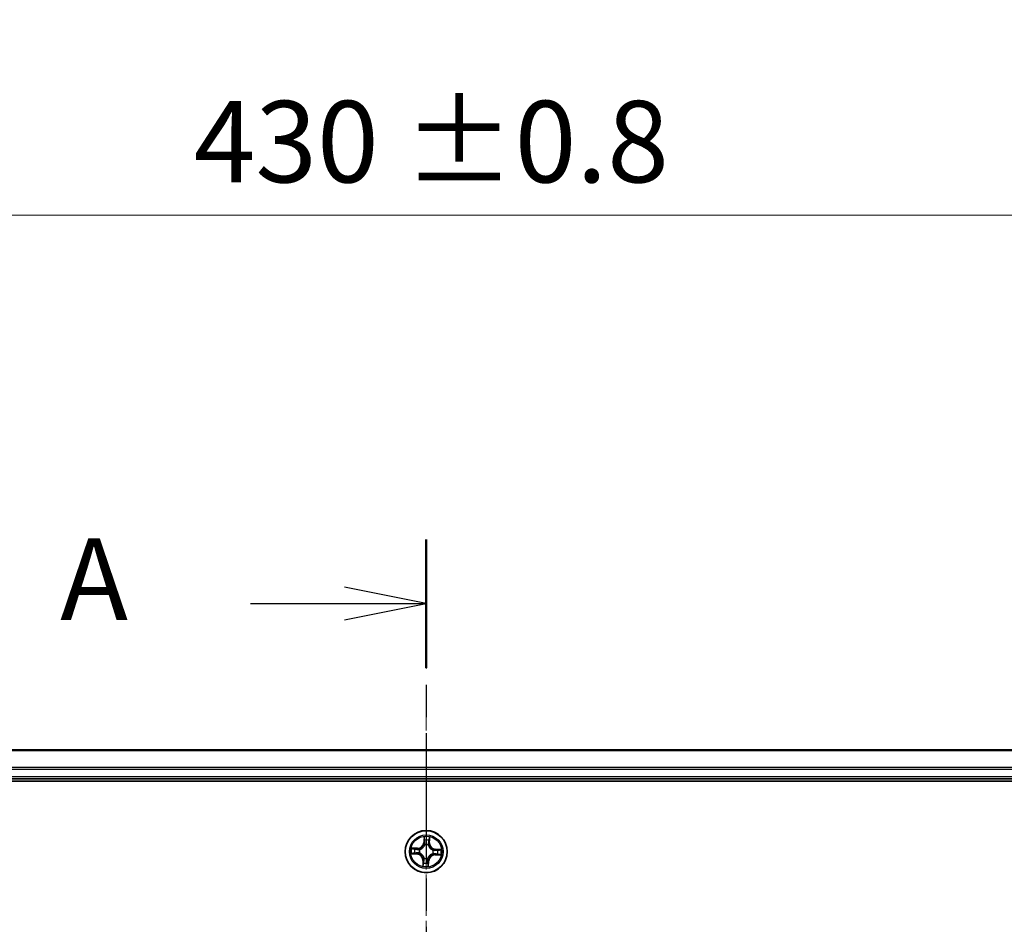
# Model space of a CAD drawing. Units: millimetres. Extents: x 0 to 7088, y 0 to 1264.
# Drawn here: x 844 to 979, y 845 to 969 of the extents above; entities that cross this region are included whole.
import ezdxf

# ---------------------------------------------------------------- set-up
doc = ezdxf.new("R2010")
doc.units = ezdxf.units.MM
doc.linetypes.add('CHAIN', pattern=[0.3543, 0.2362, -0.0295, 0.0591, -0.0295])
for name, color, linetype, lineweight in [('Centerline (ISO)', 131, 'Continuous', 18), ('Dimension (ISO)', 7, 'Continuous', 18), ('Dimension (ISO) @ 1', 7, 'Continuous', 18), ('Section Line (ISO)', 7, 'CHAIN', 25), ('Visible (ISO)', 7, 'Continuous', 35), ('Visible Narrow (ISO)', 7, 'Continuous', 25)]:
    doc.layers.add(name, color=color, linetype=linetype, lineweight=lineweight)
doc.styles.add('Note Text (TK)', font='MS PGothic.ttf')
doc.dimstyles.new('Default - Method 1b (TK)', dxfattribs={"dimscale": 0.5, "dimtxt": 2.5, "dimasz": 2.5, "dimexe": 1, "dimexo": 1.5, "dimgap": 1, "dimtad": 1, "dimrnd": 1e-08, "dimdsep": 46, "dimtxsty": 'Note Text (TK)', "dimblk": 'OPEN', "dimcen": 0.09, "dimdle": 5, "dimclrd": 100, "dimclre": 100, "dimclrt": 7, "dimadec": 1, "dimazin": 1, "dimtfac": 1, "dimtmove": 0, "dimatfit": 3, "dimldrblk": 'OPEN', "dimfxl": 1, "dimtolj": 1, "dimlwd": -1, "dimlwe": -1, "dimarcsym": 0})

# ---------------------------------------------------------------- blocks, each defined once
blk = doc.blocks.new('2dTransSection48')
at = {"layer": 'Section Line (ISO)', "linetype": 'CHAIN', "ltscale": 16.724516}
blk.add_line((168.722, 207.55), (168.722, 150.295), dxfattribs=at)
at = {"layer": 'Section Line (ISO)', "linetype": 'Continuous', "lineweight": 50}
blk.add_line((168.722, 207.55), (168.722, 203.624), dxfattribs=at)
at = {"layer": 'Section Line (ISO)', "linetype": 'Continuous'}
for p, q in [((168.722, 205.587), (166.222, 206.087)), ((163.351, 205.587), (166.222, 205.587)), ((166.222, 205.587), (168.722, 205.587)), ((166.222, 205.087), (168.722, 205.587))]:
    blk.add_line(p, q, dxfattribs=at)
at = {"layer": 'Section Line (ISO)', "insert": (157.53, 204.301), "char_height": 2.5, "attachment_point": 7, "style": 'Note Text (TK)'}
blk.add_mtext('A', dxfattribs=at)
blk = doc.blocks.new('_Open')
at = {"color": 0, "linetype": 'ByBlock', "lineweight": -2}
for p, q in [((-1, 0.167), (0, 0)), ((-1, -0.167), (0, 0)), ((0, 0), (-1, 0))]:
    blk.add_line(p, q, dxfattribs=at)
blk = doc.blocks.new('*D36')
at = {"layer": 'Defpoints', "color": 0}
for p in [(1114.5, 942.56), (684.5, 850.01), (1114.5, 850.01)]:
    blk.add_point(p, dxfattribs=at)
at = {"layer": 'Dimension (ISO)', "color": 100}
for p, q in [((684.5, 856.76), (684.5, 947.06)), ((1114.5, 856.76), (1114.5, 947.06)), ((695.75, 942.56), (1103.25, 942.56))]:
    blk.add_line(p, q, dxfattribs=at)
at = {"layer": 'Dimension (ISO)', "color": 100, "xscale": 11.25, "yscale": 11.25, "zscale": 11.25, "rotation": 180}
blk.add_blockref('_Open', (684.5, 942.56), dxfattribs=at)
at = {"layer": 'Dimension (ISO)', "color": 100, "xscale": 11.25, "yscale": 11.25, "zscale": 11.25}
blk.add_blockref('_Open', (1114.5, 942.56), dxfattribs=at)
at = {"layer": 'Dimension (ISO)', "color": 7, "insert": (867.51, 952.69), "char_height": 11.25, "attachment_point": 4, "style": 'Note Text (TK)'}
blk.add_mtext('\\A1;\\fMS PGothic|b0|i0;{\\H11.2050;430 ±0.8}', dxfattribs=at)

msp = doc.modelspace()

# ---------------------------------------------------------------- linework, layer by layer
at = {"layer": 'Centerline (ISO)', "linetype": 'CHAIN', "ltscale": 23.990969}
msp.add_line((899.50032, 877.35243), (899.50032, 661.47632), dxfattribs=at)
at = {"layer": 'Visible (ISO)'}
for p, q in [((1089.50032, 869.01309), (709.50032, 869.01309)), ((704.50032, 864.71309), (1094.50032, 864.71309)), ((709.50032, 865.01309), (1089.50032, 865.01309))]:
    msp.add_line(p, q, dxfattribs=at)
msp.add_circle((899.50032, 855.01309), 2.9, dxfattribs=at)
at = {"layer": 'Visible Narrow (ISO)'}
for p, q in [((709.50032, 868.94356), (1089.50032, 868.94356)), ((1089.50032, 866.60304), (709.50032, 866.60304)), ((709.50032, 866.37258), (1089.50032, 866.37258)), ((1089.50032, 865.31309), (709.50032, 865.31309)), ((899.20524, 857.05191), (899.15506, 856.27388)), ((899.20477, 856.27068), (899.15506, 856.27388)), ((899.20477, 856.27068), (899.23631, 856.75979)), ((899.20477, 856.27068), (899.27726, 856.266)), ((899.91249, 856.23742), (899.83988, 856.23957)), ((899.92694, 856.72734), (899.91249, 856.23742)), ((899.91249, 856.23742), (899.96228, 856.23595)), ((899.96228, 856.23595), (899.98527, 857.01526)), ((898.27746, 855.47505), (897.49815, 855.49804)), ((897.78607, 855.43971), (898.27599, 855.42526)), ((898.27599, 855.42526), (898.27384, 855.35265)), ((898.27599, 855.42526), (898.27746, 855.47505)), ((898.57372, 854.81526), (898.55287, 854.81081)), ((898.57601, 855.30332), (898.59635, 855.29693)), ((899.30249, 855.93969), (899.29804, 855.96053)), ((899.79055, 855.93739), (899.78416, 855.91706)), ((900.42692, 855.21092), (900.44777, 855.21537)), ((900.75791, 855.30864), (900.75323, 855.23615)), ((900.75791, 855.30864), (900.76111, 855.35835)), ((900.75791, 855.30864), (901.24702, 855.2771)), ((901.53914, 855.30817), (900.76111, 855.35835)), ((897.4615, 854.71801), (898.23953, 854.66783)), ((898.24273, 854.71754), (897.75362, 854.74908)), ((898.24273, 854.71754), (898.23953, 854.66783)), ((898.24273, 854.71754), (898.24741, 854.79003)), ((899.03836, 853.79023), (899.01537, 853.01092)), ((899.08815, 853.78876), (899.03836, 853.79023)), ((899.07369, 853.29884), (899.08815, 853.78876)), ((899.08815, 853.78876), (899.16076, 853.78661)), ((899.21009, 854.08878), (899.21648, 854.10912)), ((899.69815, 854.08649), (899.7026, 854.06564)), ((899.79587, 853.7555), (899.72338, 853.76018)), ((899.79587, 853.7555), (899.76433, 853.26639)), ((899.7954, 852.97427), (899.84558, 853.7523)), ((899.79587, 853.7555), (899.84558, 853.7523)), ((900.42462, 854.72286), (900.40429, 854.72925)), ((900.72465, 854.60092), (900.72318, 854.55113)), ((900.72318, 854.55113), (901.50249, 854.52814)), ((900.72465, 854.60092), (900.7268, 854.67353)), ((901.21457, 854.58646), (900.72465, 854.60092))]:
    msp.add_line(p, q, dxfattribs=at)
for radius in [2.86769, 2.30915, 2.14146]:
    msp.add_circle((899.50032, 855.01309), radius, dxfattribs=at)
for centre, radius, start, end in [((898.30265, 856.32886), 0.90399, 268.3098371, 356.3098371), ((898.30265, 856.32886), 0.85418, 268.3098371, 356.3098371), ((899.50032, 855.01309), 2.06006, 76.3844187, 98.2352554), ((899.50032, 855.01309), 1.61218, 77.0023162, 97.6173579), ((900.81609, 856.21076), 0.90399, 178.3098371, 266.3098371), ((900.81609, 856.21076), 0.85418, 178.3098371, 266.3098371), ((899.50032, 855.01309), 2.06006, 166.3844187, 188.2352554), ((899.50032, 855.01309), 1.61218, 167.0023162, 187.6173579), ((899.50032, 855.01309), 0.9688, 162.5678811, 192.051793), ((899.50032, 855.01309), 0.94748, 162.5678811, 192.051793), ((899.50032, 855.01309), 0.9688, 72.5678811, 102.051793), ((899.50032, 855.01309), 0.94748, 72.5678811, 102.051793), ((899.50032, 855.01309), 0.94748, 342.5678811, 12.051793), ((899.50032, 855.01309), 0.9688, 342.5678811, 12.051793), ((899.50032, 855.01309), 1.61218, 347.0023162, 7.6173579), ((899.50032, 855.01309), 2.06006, 346.3844187, 8.2352554), ((898.18455, 853.81542), 0.85418, 358.3098371, 86.3098371), ((898.18455, 853.81542), 0.90399, 358.3098371, 86.3098371), ((899.50032, 855.01309), 1.61218, 257.0023162, 277.6173579), ((899.50032, 855.01309), 0.9688, 252.5678811, 282.051793), ((899.50032, 855.01309), 0.94748, 252.5678811, 282.051793), ((900.69799, 853.69732), 0.90399, 88.3098371, 176.3098371), ((900.69799, 853.69732), 0.85418, 88.3098371, 176.3098371), ((899.50032, 855.01309), 2.06006, 256.3844187, 278.2352554)]:
    msp.add_arc(centre, radius, start, end, dxfattribs=at)
for centre, major_axis, ratio, start_param, end_param in [((899.28602, 856.75658), (-0.05, 0.00035), 0.548506655, 4.783578405, 6.178760573), ((899.29255, 856.56664), (-0.04968, -0.00563), 0.895740182, 4.730442692, 6.085865813), ((899.32697, 856.26279), (-0.04968, -0.00563), 0.895720538, 4.734837657, 6.085883608), ((899.79009, 856.24103), (0.04894, -0.01026), 0.895720538, 0.197301699, 1.54834765), ((899.85284, 856.54032), (0.04894, -0.01026), 0.895740182, 0.197319494, 1.552742616), ((899.87716, 856.72881), (0.04981, -0.00434), 0.548506655, 0.104424734, 1.499606902), ((897.75682, 854.79879), (-0.00035, -0.05), 0.548506655, 4.783578405, 6.178760573), ((897.7846, 855.38993), (0.00434, 0.04981), 0.548506655, 0.104424734, 1.499606902), ((897.94676, 854.80532), (0.00563, -0.04968), 0.895740182, 4.730442692, 6.085865813), ((897.97309, 855.36561), (0.01026, 0.04894), 0.895740182, 0.197319494, 1.552742616), ((898.25061, 854.83974), (0.00563, -0.04968), 0.895720538, 4.734837657, 6.085883608), ((898.27237, 855.30286), (0.01026, 0.04894), 0.895720538, 0.197301699, 1.54834765), ((898.59668, 854.82016), (-0.01135, -0.04869), 0.876846415, 5.103283132, 6.100893958), ((898.59668, 854.82016), (-0.01714, -0.04697), 0.410701226, 4.964497834, 6.187449516), ((898.61875, 855.2899), (-0.00673, 0.04954), 0.876846413, 0.18229136, 1.179902186), ((898.61875, 855.2899), (-0.01266, 0.04837), 0.410701227, 0.095735791, 1.318687473), ((899.30739, 855.91673), (-0.04869, 0.01135), 0.876846415, 5.103283132, 6.100893958), ((899.30739, 855.91673), (-0.04697, 0.01714), 0.410701226, 4.964497834, 6.187449516), ((899.77713, 855.89466), (0.04837, 0.01266), 0.410701227, 0.095735791, 1.318687473), ((899.77713, 855.89466), (0.04954, 0.00673), 0.876846413, 0.18229136, 1.179902186), ((900.40396, 855.20602), (0.01135, 0.04869), 0.876846415, 5.103283132, 6.100893958), ((900.40396, 855.20602), (0.01714, 0.04697), 0.410701226, 4.964497834, 6.187449516), ((900.75002, 855.18644), (-0.00563, 0.04968), 0.895720538, 4.734837657, 6.085883608), ((901.05387, 855.22086), (-0.00563, 0.04968), 0.895740182, 4.730442692, 6.085865813), ((901.24381, 855.22739), (0.00035, 0.05), 0.548506655, 4.783578405, 6.178760573), ((899.1478, 853.48586), (-0.04894, 0.01026), 0.895740182, 0.197319494, 1.552742616), ((899.21055, 853.78514), (-0.04894, 0.01026), 0.895720538, 0.197301699, 1.54834765), ((899.22351, 854.13152), (-0.04954, -0.00673), 0.876846413, 0.18229136, 1.179902186), ((899.22351, 854.13152), (-0.04837, -0.01266), 0.410701227, 0.095735791, 1.318687473), ((899.67367, 853.76338), (0.04968, 0.00563), 0.895720538, 4.734837657, 6.085883608), ((899.69325, 854.10945), (0.04697, -0.01714), 0.410701226, 4.964497834, 6.187449516), ((899.69325, 854.10945), (0.04869, -0.01135), 0.876846415, 5.103283132, 6.100893958), ((899.70809, 853.45953), (0.04968, 0.00563), 0.895740182, 4.730442692, 6.085865813), ((900.38189, 854.73628), (0.01266, -0.04837), 0.410701227, 0.095735791, 1.318687473), ((900.38189, 854.73628), (0.00673, -0.04954), 0.876846413, 0.18229136, 1.179902186), ((900.72826, 854.72332), (-0.01026, -0.04894), 0.895720538, 0.197301699, 1.54834765), ((901.02755, 854.66057), (-0.01026, -0.04894), 0.895740182, 0.197319494, 1.552742616), ((901.21604, 854.63625), (-0.00434, -0.04981), 0.548506655, 0.104424734, 1.499606902), ((899.12348, 853.29737), (-0.04981, 0.00434), 0.548506655, 0.104424734, 1.499606902), ((899.71462, 853.26959), (0.05, -0.00035), 0.548506655, 4.783578405, 6.178760573)]:
    msp.add_ellipse(centre, major_axis=major_axis, ratio=ratio, start_param=start_param, end_param=end_param, dxfattribs=at)
for points, knots in [([(899.28265, 856.78396), (899.28298, 856.79903), (899.28162, 856.8146), (899.27504, 856.8559), (899.26809, 856.88187), (899.25229, 856.93135), (899.24371, 856.95482), (899.22517, 857.0029), (899.21516, 857.02751), (899.20524, 857.05191)], [0, 0, 0, 0, 0.00593403848, 0.00593403848, 0.01542850005, 0.01542850005, 0.02374498793, 0.02374498793, 0.03239430317, 0.03239430317, 0.03239430317, 0.03239430317]), ([(899.20524, 857.05191), (899.20954, 857.02536), (899.21387, 856.9986), (899.22179, 856.94626), (899.2254, 856.92071), (899.23187, 856.8668), (899.23458, 856.83847), (899.23667, 856.79334), (899.2369, 856.7763), (899.23631, 856.75979)], [-0.03239430317, -0.03239430317, -0.03239430317, -0.03239430317, -0.02374498793, -0.02374498793, -0.01542850005, -0.01542850005, -0.00593403848, -0.00593403848, 0, 0, 0, 0]), ([(899.23631, 856.75979), (899.23603, 856.7194), (899.23644, 856.6825), (899.23864, 856.61839), (899.24043, 856.59119), (899.24285, 856.56985)], [0, 0, 0, 0, 0.01449142296, 0.01449142296, 0.02898284593, 0.02898284593, 0.02898284593, 0.02898284593]), ([(899.24285, 856.56985), (899.24858, 856.51921), (899.25432, 856.46857), (899.26579, 856.36729), (899.27153, 856.31664), (899.27726, 856.266)], [0, 0, 0, 0, 0.03438992711, 0.03438992711, 0.06877985423, 0.06877985423, 0.06877985423, 0.06877985423]), ([(899.27726, 856.266), (899.28568, 856.19713), (899.28698, 856.12731), (899.27666, 856.01652), (899.2705, 855.97647), (899.26131, 855.93564)], [0, 0, 0, 0, 0.04912062725, 0.04912062725, 0.07646536039, 0.07646536039, 0.07646536039, 0.07646536039]), ([(899.28661, 856.61104), (899.28447, 856.63044), (899.28306, 856.6552), (899.28175, 856.71358), (899.28185, 856.74718), (899.28265, 856.78396)], [-0.02898284593, -0.02898284593, -0.02898284593, -0.02898284593, -0.01449142296, -0.01449142296, 0, 0, 0, 0]), ([(899.32081, 856.30716), (899.31512, 856.35781), (899.30943, 856.40846), (899.29803, 856.50975), (899.29232, 856.56039), (899.28661, 856.61104)], [-0.06877985423, -0.06877985423, -0.06877985423, -0.06877985423, -0.03438992711, -0.03438992711, 0, 0, 0, 0]), ([(899.29804, 855.96053), (899.30887, 856.00339), (899.31628, 856.04539), (899.32934, 856.16157), (899.32894, 856.23481), (899.32081, 856.30716)], [-0.07646536035, -0.07646536035, -0.07646536035, -0.07646536035, -0.04912062725, -0.04912062725, 0, 0, 0, 0]), ([(899.80037, 856.28463), (899.7855, 856.21336), (899.77823, 856.14048), (899.78034, 856.02358), (899.78378, 855.98108), (899.79055, 855.93739)], [-0.09824125451, -0.09824125451, -0.09824125451, -0.09824125451, -0.04912062725, -0.04912062725, -0.02177589412, -0.02177589412, -0.02177589412, -0.02177589412]), ([(899.86292, 856.58396), (899.85249, 856.53407), (899.84206, 856.48419), (899.82121, 856.38441), (899.81079, 856.33452), (899.80037, 856.28463)], [-0.06877985423, -0.06877985423, -0.06877985423, -0.06877985423, -0.03438992711, -0.03438992711, 0, 0, 0, 0]), ([(899.82478, 855.90916), (899.81946, 855.95068), (899.81708, 855.99113), (899.81719, 856.1024), (899.82504, 856.17179), (899.83988, 856.23957)], [0.02177589412, 0.02177589412, 0.02177589412, 0.02177589412, 0.04912062725, 0.04912062725, 0.09824125451, 0.09824125451, 0.09824125451, 0.09824125451]), ([(899.83988, 856.23957), (899.85034, 856.28945), (899.86079, 856.33933), (899.88171, 856.43909), (899.89217, 856.48897), (899.90263, 856.53885)], [0, 0, 0, 0, 0.03438992711, 0.03438992711, 0.06877985423, 0.06877985423, 0.06877985423, 0.06877985423]), ([(899.88307, 856.75575), (899.88045, 856.71929), (899.87741, 856.68602), (899.87065, 856.62791), (899.8669, 856.6032), (899.86292, 856.58396)], [-0.02898284593, -0.02898284593, -0.02898284593, -0.02898284593, -0.01458506341, -0.01458506341, 0, 0, 0, 0]), ([(899.98527, 857.01526), (899.97045, 856.98679), (899.95546, 856.95803), (899.92377, 856.89289), (899.90775, 856.85687), (899.88961, 856.79904), (899.88461, 856.77704), (899.88307, 856.75575)], [-0.00033832945, -0.00033832945, -0.00033832945, -0.00033832945, 0.0102009359, 0.0102009359, 0.02365018994, 0.02365018994, 0.03205597372, 0.03205597372, 0.03205597372, 0.03205597372]), ([(899.90263, 856.53885), (899.90707, 856.56), (899.91142, 856.58713), (899.91962, 856.65088), (899.92346, 856.68736), (899.92694, 856.72734)], [0, 0, 0, 0, 0.01458506341, 0.01458506341, 0.02898284593, 0.02898284593, 0.02898284593, 0.02898284593]), ([(899.92694, 856.72734), (899.92831, 856.7507), (899.9314, 856.77498), (899.94204, 856.83898), (899.95103, 856.87901), (899.9687, 856.9515), (899.97702, 856.98354), (899.98527, 857.01526)], [-0.03205597372, -0.03205597372, -0.03205597372, -0.03205597372, -0.02365018994, -0.02365018994, -0.0102009359, -0.0102009359, 0.00033832945, 0.00033832945, 0.00033832945, 0.00033832945]), ([(897.72944, 854.79542), (897.71438, 854.79575), (897.69881, 854.79439), (897.65751, 854.78781), (897.63153, 854.78086), (897.58206, 854.76506), (897.55859, 854.75648), (897.5105, 854.73794), (897.4859, 854.72793), (897.4615, 854.71801)], [0, 0, 0, 0, 0.00593403848, 0.00593403848, 0.01542850005, 0.01542850005, 0.02374498793, 0.02374498793, 0.03239430317, 0.03239430317, 0.03239430317, 0.03239430317]), ([(897.78607, 855.43971), (897.76271, 855.44108), (897.73843, 855.44417), (897.67443, 855.45481), (897.63439, 855.4638), (897.56191, 855.48147), (897.52987, 855.48979), (897.49815, 855.49804)], [-0.03205597372, -0.03205597372, -0.03205597372, -0.03205597372, -0.02365018994, -0.02365018994, -0.0102009359, -0.0102009359, 0.00033832945, 0.00033832945, 0.00033832945, 0.00033832945]), ([(897.49815, 855.49804), (897.52662, 855.48322), (897.55538, 855.46823), (897.62052, 855.43654), (897.65654, 855.42052), (897.71437, 855.40238), (897.73637, 855.39738), (897.75766, 855.39584)], [-0.00033832945, -0.00033832945, -0.00033832945, -0.00033832945, 0.0102009359, 0.0102009359, 0.02365018994, 0.02365018994, 0.03205597372, 0.03205597372, 0.03205597372, 0.03205597372]), ([(897.90237, 854.79938), (897.88297, 854.79724), (897.8582, 854.79583), (897.79983, 854.79452), (897.76623, 854.79462), (897.72944, 854.79542)], [-0.02898284593, -0.02898284593, -0.02898284593, -0.02898284593, -0.01449142296, -0.01449142296, 0, 0, 0, 0]), ([(897.75766, 855.39584), (897.79412, 855.39322), (897.82739, 855.39018), (897.88549, 855.38342), (897.91021, 855.37967), (897.92945, 855.37569)], [-0.02898284593, -0.02898284593, -0.02898284593, -0.02898284593, -0.01458506341, -0.01458506341, 0, 0, 0, 0]), ([(897.97456, 855.4154), (897.95341, 855.41984), (897.92628, 855.42419), (897.86253, 855.43239), (897.82605, 855.43623), (897.78607, 855.43971)], [0, 0, 0, 0, 0.01458506341, 0.01458506341, 0.02898284593, 0.02898284593, 0.02898284593, 0.02898284593]), ([(898.20625, 854.83358), (898.1556, 854.82789), (898.10495, 854.8222), (898.00366, 854.8108), (897.95301, 854.80509), (897.90237, 854.79938)], [-0.06877985423, -0.06877985423, -0.06877985423, -0.06877985423, -0.03438992711, -0.03438992711, 0, 0, 0, 0]), ([(897.92945, 855.37569), (897.97933, 855.36526), (898.02922, 855.35483), (898.129, 855.33398), (898.17889, 855.32356), (898.22878, 855.31314)], [-0.06877985423, -0.06877985423, -0.06877985423, -0.06877985423, -0.03438992711, -0.03438992711, 0, 0, 0, 0]), ([(898.27384, 855.35265), (898.22396, 855.3631), (898.17408, 855.37356), (898.07432, 855.39448), (898.02444, 855.40494), (897.97456, 855.4154)], [0, 0, 0, 0, 0.03438992711, 0.03438992711, 0.06877985423, 0.06877985423, 0.06877985423, 0.06877985423]), ([(898.55287, 854.81081), (898.51001, 854.82164), (898.46802, 854.82905), (898.35184, 854.84211), (898.2786, 854.84171), (898.20625, 854.83358)], [-0.07646536035, -0.07646536035, -0.07646536035, -0.07646536035, -0.04912062725, -0.04912062725, 0, 0, 0, 0]), ([(898.22878, 855.31314), (898.30005, 855.29827), (898.37293, 855.291), (898.48983, 855.29311), (898.53233, 855.29655), (898.57601, 855.30332)], [-0.09824125451, -0.09824125451, -0.09824125451, -0.09824125451, -0.04912062725, -0.04912062725, -0.02177589412, -0.02177589412, -0.02177589412, -0.02177589412]), ([(898.24741, 854.79003), (898.31627, 854.79845), (898.3861, 854.79975), (898.49689, 854.78943), (898.53694, 854.78327), (898.57777, 854.77408)], [0, 0, 0, 0, 0.04912062725, 0.04912062725, 0.07646536039, 0.07646536039, 0.07646536039, 0.07646536039]), ([(898.60425, 855.33755), (898.56273, 855.33223), (898.52228, 855.32985), (898.41101, 855.32996), (898.34162, 855.33781), (898.27384, 855.35265)], [0.02177589412, 0.02177589412, 0.02177589412, 0.02177589412, 0.04912062725, 0.04912062725, 0.09824125451, 0.09824125451, 0.09824125451, 0.09824125451]), ([(899.21648, 854.10912), (899.21206, 854.12524), (899.20723, 854.14133), (899.17525, 854.23895), (899.13732, 854.31993), (899.05532, 854.44658), (899.01884, 854.49402), (898.97862, 854.53821), (898.93839, 854.58241), (898.89458, 854.62317), (898.77618, 854.71669), (898.69911, 854.76204), (898.60492, 854.80303), (898.58935, 854.80935), (898.57372, 854.81526)], [-0.1748660129, -0.1748660129, -0.1748660129, -0.1748660129, -0.1694049504, -0.1694049504, -0.1416740768, -0.1416740768, -0.1243422808, -0.1243422808, -0.1243422808, -0.1070104848, -0.1070104848, -0.0792796113, -0.0792796113, -0.0738185488, -0.0738185488, -0.0738185488, -0.0738185488]), ([(898.59635, 855.29693), (898.61247, 855.30135), (898.62857, 855.30618), (898.72618, 855.33816), (898.80716, 855.37608), (898.93381, 855.45809), (898.98125, 855.49457), (899.02544, 855.53479), (899.06964, 855.57502), (899.1104, 855.61883), (899.20392, 855.73723), (899.24927, 855.81429), (899.29026, 855.90848), (899.29658, 855.92406), (899.30249, 855.93969)], [-0.1748660129, -0.1748660129, -0.1748660129, -0.1748660129, -0.1694049504, -0.1694049504, -0.1416740768, -0.1416740768, -0.1243422808, -0.1243422808, -0.1243422808, -0.1070104848, -0.1070104848, -0.0792796113, -0.0792796113, -0.0738185488, -0.0738185488, -0.0738185488, -0.0738185488]), ([(899.26131, 855.93564), (899.25591, 855.92076), (899.25013, 855.90593), (899.21267, 855.81635), (899.17131, 855.74326), (899.08583, 855.63216), (899.0485, 855.59139), (899.00771, 855.55427), (898.96693, 855.51715), (898.92284, 855.4838), (898.80422, 855.40911), (898.72757, 855.37479), (898.63487, 855.34589), (898.61957, 855.34153), (898.60425, 855.33755)], [0.0738185488, 0.0738185488, 0.0738185488, 0.0738185488, 0.0792796113, 0.0792796113, 0.1070104848, 0.1070104848, 0.1243422808, 0.1243422808, 0.1243422808, 0.1416740768, 0.1416740768, 0.1694049504, 0.1694049504, 0.1748660128, 0.1748660128, 0.1748660128, 0.1748660128]), ([(899.78416, 855.91706), (899.78858, 855.90094), (899.79341, 855.88484), (899.82539, 855.78722), (899.86331, 855.70625), (899.94532, 855.5796), (899.9818, 855.53216), (900.02202, 855.48797), (900.06225, 855.44377), (900.10606, 855.40301), (900.22446, 855.30949), (900.30152, 855.26414), (900.39571, 855.22315), (900.41129, 855.21682), (900.42692, 855.21092)], [-0.1748660129, -0.1748660129, -0.1748660129, -0.1748660129, -0.1694049504, -0.1694049504, -0.1416740768, -0.1416740768, -0.1243422808, -0.1243422808, -0.1243422808, -0.1070104848, -0.1070104848, -0.0792796113, -0.0792796113, -0.0738185488, -0.0738185488, -0.0738185488, -0.0738185488]), ([(900.42287, 855.2521), (900.40799, 855.2575), (900.39316, 855.26328), (900.30358, 855.30074), (900.23049, 855.34209), (900.11939, 855.42758), (900.07862, 855.46491), (900.0415, 855.50569), (900.00438, 855.54648), (899.97103, 855.59057), (899.89634, 855.70919), (899.86202, 855.78584), (899.83312, 855.87854), (899.82876, 855.89384), (899.82478, 855.90916)], [0.0738185488, 0.0738185488, 0.0738185488, 0.0738185488, 0.0792796113, 0.0792796113, 0.1070104848, 0.1070104848, 0.1243422808, 0.1243422808, 0.1243422808, 0.1416740768, 0.1416740768, 0.1694049504, 0.1694049504, 0.1748660128, 0.1748660128, 0.1748660128, 0.1748660128]), ([(900.75323, 855.23615), (900.68436, 855.22773), (900.61454, 855.22643), (900.50375, 855.23675), (900.4637, 855.24291), (900.42287, 855.2521)], [0, 0, 0, 0, 0.04912062725, 0.04912062725, 0.07646536039, 0.07646536039, 0.07646536039, 0.07646536039]), ([(900.44777, 855.21537), (900.49062, 855.20454), (900.53262, 855.19713), (900.6488, 855.18406), (900.72204, 855.18447), (900.79439, 855.1926)], [-0.07646536035, -0.07646536035, -0.07646536035, -0.07646536035, -0.04912062725, -0.04912062725, 0, 0, 0, 0]), ([(901.05708, 855.27056), (901.00644, 855.26483), (900.9558, 855.25909), (900.85452, 855.24762), (900.80387, 855.24188), (900.75323, 855.23615)], [0, 0, 0, 0, 0.03438992711, 0.03438992711, 0.06877985423, 0.06877985423, 0.06877985423, 0.06877985423]), ([(900.79439, 855.1926), (900.84504, 855.19829), (900.89569, 855.20398), (900.99698, 855.21538), (901.04762, 855.22109), (901.09827, 855.22679)], [-0.06877985423, -0.06877985423, -0.06877985423, -0.06877985423, -0.03438992711, -0.03438992711, 0, 0, 0, 0]), ([(901.24702, 855.2771), (901.20663, 855.27738), (901.16973, 855.27697), (901.10562, 855.27477), (901.07842, 855.27298), (901.05708, 855.27056)], [0, 0, 0, 0, 0.01449142296, 0.01449142296, 0.02898284593, 0.02898284593, 0.02898284593, 0.02898284593]), ([(901.09827, 855.22679), (901.11767, 855.22894), (901.14243, 855.23035), (901.20081, 855.23166), (901.23441, 855.23156), (901.27119, 855.23075)], [-0.02898284593, -0.02898284593, -0.02898284593, -0.02898284593, -0.01449142296, -0.01449142296, 0, 0, 0, 0]), ([(901.53914, 855.30817), (901.51259, 855.30387), (901.48583, 855.29954), (901.43349, 855.29162), (901.40794, 855.28801), (901.35403, 855.28154), (901.3257, 855.27883), (901.28057, 855.27674), (901.26353, 855.27651), (901.24702, 855.2771)], [-0.03239430317, -0.03239430317, -0.03239430317, -0.03239430317, -0.02374498793, -0.02374498793, -0.01542850005, -0.01542850005, -0.00593403848, -0.00593403848, 0, 0, 0, 0]), ([(901.27119, 855.23075), (901.28626, 855.23042), (901.30183, 855.23179), (901.34313, 855.23837), (901.3691, 855.24532), (901.41858, 855.26112), (901.44205, 855.26969), (901.49013, 855.28824), (901.51474, 855.29825), (901.53914, 855.30817)], [0, 0, 0, 0, 0.00593403848, 0.00593403848, 0.01542850005, 0.01542850005, 0.02374498793, 0.02374498793, 0.03239430317, 0.03239430317, 0.03239430317, 0.03239430317]), ([(897.4615, 854.71801), (897.48805, 854.72231), (897.51481, 854.72664), (897.56714, 854.73456), (897.5927, 854.73817), (897.64661, 854.74464), (897.67494, 854.74735), (897.72007, 854.74944), (897.73711, 854.74967), (897.75362, 854.74908)], [-0.03239430317, -0.03239430317, -0.03239430317, -0.03239430317, -0.02374498793, -0.02374498793, -0.01542850005, -0.01542850005, -0.00593403848, -0.00593403848, 0, 0, 0, 0]), ([(897.75362, 854.74908), (897.79401, 854.7488), (897.8309, 854.74921), (897.89502, 854.75141), (897.92222, 854.7532), (897.94356, 854.75562)], [0, 0, 0, 0, 0.01449142296, 0.01449142296, 0.02898284593, 0.02898284593, 0.02898284593, 0.02898284593]), ([(897.94356, 854.75562), (897.9942, 854.76135), (898.04484, 854.76709), (898.14612, 854.77856), (898.19676, 854.7843), (898.24741, 854.79003)], [0, 0, 0, 0, 0.03438992711, 0.03438992711, 0.06877985423, 0.06877985423, 0.06877985423, 0.06877985423]), ([(898.57777, 854.77408), (898.59265, 854.76868), (898.60747, 854.7629), (898.69706, 854.72544), (898.77015, 854.68408), (898.88124, 854.5986), (898.92202, 854.56127), (898.95914, 854.52048), (898.99626, 854.4797), (899.0296, 854.43561), (899.1043, 854.31699), (899.13862, 854.24034), (899.16751, 854.14764), (899.17188, 854.13234), (899.17586, 854.11702)], [0.0738185488, 0.0738185488, 0.0738185488, 0.0738185488, 0.0792796113, 0.0792796113, 0.1070104848, 0.1070104848, 0.1243422808, 0.1243422808, 0.1243422808, 0.1416740768, 0.1416740768, 0.1694049504, 0.1694049504, 0.1748660128, 0.1748660128, 0.1748660128, 0.1748660128]), ([(899.09801, 853.48733), (899.09357, 853.46618), (899.08921, 853.43905), (899.08102, 853.3753), (899.07718, 853.33882), (899.07369, 853.29884)], [0, 0, 0, 0, 0.01458506341, 0.01458506341, 0.02898284593, 0.02898284593, 0.02898284593, 0.02898284593]), ([(899.16076, 853.78661), (899.1503, 853.73673), (899.13984, 853.68685), (899.11893, 853.58709), (899.10847, 853.53721), (899.09801, 853.48733)], [0, 0, 0, 0, 0.03438992711, 0.03438992711, 0.06877985423, 0.06877985423, 0.06877985423, 0.06877985423]), ([(899.11756, 853.27043), (899.12019, 853.30689), (899.12322, 853.34016), (899.12999, 853.39826), (899.13374, 853.42298), (899.13772, 853.44222)], [-0.02898284593, -0.02898284593, -0.02898284593, -0.02898284593, -0.01458506341, -0.01458506341, 0, 0, 0, 0]), ([(899.13772, 853.44222), (899.14815, 853.4921), (899.15858, 853.54199), (899.17943, 853.64177), (899.18985, 853.69166), (899.20026, 853.74155)], [-0.06877985423, -0.06877985423, -0.06877985423, -0.06877985423, -0.03438992711, -0.03438992711, 0, 0, 0, 0]), ([(899.17586, 854.11702), (899.18118, 854.0755), (899.18356, 854.03505), (899.18345, 853.92378), (899.1756, 853.85439), (899.16076, 853.78661)], [0.02177589412, 0.02177589412, 0.02177589412, 0.02177589412, 0.04912062725, 0.04912062725, 0.09824125451, 0.09824125451, 0.09824125451, 0.09824125451]), ([(899.20026, 853.74155), (899.21514, 853.81282), (899.22241, 853.8857), (899.22029, 854.0026), (899.21685, 854.0451), (899.21009, 854.08878)], [-0.09824125451, -0.09824125451, -0.09824125451, -0.09824125451, -0.04912062725, -0.04912062725, -0.02177589412, -0.02177589412, -0.02177589412, -0.02177589412]), ([(899.7026, 854.06564), (899.69177, 854.02278), (899.68436, 853.98079), (899.67129, 853.86461), (899.6717, 853.79137), (899.67983, 853.71902)], [-0.07646536035, -0.07646536035, -0.07646536035, -0.07646536035, -0.04912062725, -0.04912062725, 0, 0, 0, 0]), ([(899.67983, 853.71902), (899.68552, 853.66837), (899.69121, 853.61772), (899.70261, 853.51643), (899.70832, 853.46578), (899.71402, 853.41514)], [-0.06877985423, -0.06877985423, -0.06877985423, -0.06877985423, -0.03438992711, -0.03438992711, 0, 0, 0, 0]), ([(900.40429, 854.72925), (900.38817, 854.72483), (900.37207, 854.72), (900.27445, 854.68802), (900.19348, 854.65009), (900.06683, 854.56809), (900.01939, 854.53161), (899.9752, 854.49139), (899.931, 854.45116), (899.89024, 854.40735), (899.79672, 854.28895), (899.75137, 854.21188), (899.71038, 854.11769), (899.70405, 854.10212), (899.69815, 854.08649)], [-0.1748660129, -0.1748660129, -0.1748660129, -0.1748660129, -0.1694049504, -0.1694049504, -0.1416740768, -0.1416740768, -0.1243422808, -0.1243422808, -0.1243422808, -0.1070104848, -0.1070104848, -0.0792796113, -0.0792796113, -0.0738185488, -0.0738185488, -0.0738185488, -0.0738185488]), ([(899.72338, 853.76018), (899.71496, 853.82904), (899.71366, 853.89887), (899.72398, 854.00966), (899.73014, 854.04971), (899.73933, 854.09054)], [0, 0, 0, 0, 0.04912062725, 0.04912062725, 0.07646536039, 0.07646536039, 0.07646536039, 0.07646536039]), ([(899.75779, 853.45633), (899.75206, 853.50697), (899.74632, 853.55761), (899.73485, 853.65889), (899.72911, 853.70953), (899.72338, 853.76018)], [0, 0, 0, 0, 0.03438992711, 0.03438992711, 0.06877985423, 0.06877985423, 0.06877985423, 0.06877985423]), ([(899.73933, 854.09054), (899.74473, 854.10542), (899.75051, 854.12024), (899.78797, 854.20983), (899.82932, 854.28292), (899.91481, 854.39401), (899.95214, 854.43479), (899.99292, 854.47191), (900.03371, 854.50903), (900.0778, 854.54237), (900.19642, 854.61707), (900.27307, 854.65139), (900.36577, 854.68028), (900.38107, 854.68465), (900.39639, 854.68863)], [0.0738185488, 0.0738185488, 0.0738185488, 0.0738185488, 0.0792796113, 0.0792796113, 0.1070104848, 0.1070104848, 0.1243422808, 0.1243422808, 0.1243422808, 0.1416740768, 0.1416740768, 0.1694049504, 0.1694049504, 0.1748660128, 0.1748660128, 0.1748660128, 0.1748660128]), ([(899.76433, 853.26639), (899.76461, 853.30678), (899.7642, 853.34367), (899.762, 853.40779), (899.76021, 853.43499), (899.75779, 853.45633)], [0, 0, 0, 0, 0.01449142296, 0.01449142296, 0.02898284593, 0.02898284593, 0.02898284593, 0.02898284593]), ([(900.39639, 854.68863), (900.43791, 854.69395), (900.47836, 854.69633), (900.58963, 854.69622), (900.65902, 854.68837), (900.7268, 854.67353)], [0.02177589412, 0.02177589412, 0.02177589412, 0.02177589412, 0.04912062725, 0.04912062725, 0.09824125451, 0.09824125451, 0.09824125451, 0.09824125451]), ([(900.77186, 854.71303), (900.70059, 854.72791), (900.62771, 854.73518), (900.51081, 854.73306), (900.46831, 854.72962), (900.42462, 854.72286)], [-0.09824125451, -0.09824125451, -0.09824125451, -0.09824125451, -0.04912062725, -0.04912062725, -0.02177589412, -0.02177589412, -0.02177589412, -0.02177589412]), ([(900.7268, 854.67353), (900.77668, 854.66307), (900.82656, 854.65261), (900.92632, 854.6317), (900.9762, 854.62124), (901.02608, 854.61078)], [0, 0, 0, 0, 0.03438992711, 0.03438992711, 0.06877985423, 0.06877985423, 0.06877985423, 0.06877985423]), ([(901.07119, 854.65049), (901.0213, 854.66092), (900.97142, 854.67135), (900.87164, 854.6922), (900.82175, 854.70262), (900.77186, 854.71303)], [-0.06877985423, -0.06877985423, -0.06877985423, -0.06877985423, -0.03438992711, -0.03438992711, 0, 0, 0, 0]), ([(901.02608, 854.61078), (901.04723, 854.60634), (901.07436, 854.60198), (901.13811, 854.59379), (901.17459, 854.58995), (901.21457, 854.58646)], [0, 0, 0, 0, 0.01458506341, 0.01458506341, 0.02898284593, 0.02898284593, 0.02898284593, 0.02898284593]), ([(901.24298, 854.63033), (901.20652, 854.63296), (901.17325, 854.63599), (901.11514, 854.64276), (901.09043, 854.64651), (901.07119, 854.65049)], [-0.02898284593, -0.02898284593, -0.02898284593, -0.02898284593, -0.01458506341, -0.01458506341, 0, 0, 0, 0]), ([(901.21457, 854.58646), (901.23793, 854.5851), (901.26221, 854.58201), (901.32621, 854.57137), (901.36624, 854.56238), (901.43873, 854.54471), (901.47077, 854.53638), (901.50249, 854.52814)], [-0.03205597372, -0.03205597372, -0.03205597372, -0.03205597372, -0.02365018994, -0.02365018994, -0.0102009359, -0.0102009359, 0.00033832945, 0.00033832945, 0.00033832945, 0.00033832945]), ([(901.50249, 854.52814), (901.47402, 854.54295), (901.44526, 854.55795), (901.38012, 854.58964), (901.3441, 854.60566), (901.28627, 854.6238), (901.26427, 854.6288), (901.24298, 854.63033)], [-0.00033832945, -0.00033832945, -0.00033832945, -0.00033832945, 0.0102009359, 0.0102009359, 0.02365018994, 0.02365018994, 0.03205597372, 0.03205597372, 0.03205597372, 0.03205597372]), ([(899.07369, 853.29884), (899.07233, 853.27548), (899.06924, 853.2512), (899.0586, 853.1872), (899.04961, 853.14716), (899.03194, 853.07468), (899.02361, 853.04264), (899.01537, 853.01092)], [-0.03205597372, -0.03205597372, -0.03205597372, -0.03205597372, -0.02365018994, -0.02365018994, -0.0102009359, -0.0102009359, 0.00033832945, 0.00033832945, 0.00033832945, 0.00033832945]), ([(899.01537, 853.01092), (899.03019, 853.03939), (899.04518, 853.06815), (899.07687, 853.13329), (899.09289, 853.16931), (899.11103, 853.22714), (899.11603, 853.24914), (899.11756, 853.27043)], [-0.00033832945, -0.00033832945, -0.00033832945, -0.00033832945, 0.0102009359, 0.0102009359, 0.02365018994, 0.02365018994, 0.03205597372, 0.03205597372, 0.03205597372, 0.03205597372]), ([(899.71402, 853.41514), (899.71617, 853.39574), (899.71758, 853.37097), (899.71889, 853.3126), (899.71879, 853.279), (899.71798, 853.24221)], [-0.02898284593, -0.02898284593, -0.02898284593, -0.02898284593, -0.01449142296, -0.01449142296, 0, 0, 0, 0]), ([(899.71798, 853.24221), (899.71765, 853.22715), (899.71902, 853.21158), (899.7256, 853.17028), (899.73255, 853.1443), (899.74835, 853.09483), (899.75692, 853.07136), (899.77547, 853.02327), (899.78548, 852.99867), (899.7954, 852.97427)], [0, 0, 0, 0, 0.00593403848, 0.00593403848, 0.01542850005, 0.01542850005, 0.02374498793, 0.02374498793, 0.03239430317, 0.03239430317, 0.03239430317, 0.03239430317]), ([(899.7954, 852.97427), (899.7911, 853.00082), (899.78677, 853.02758), (899.77885, 853.07991), (899.77524, 853.10547), (899.76877, 853.15938), (899.76606, 853.18771), (899.76397, 853.23284), (899.76374, 853.24988), (899.76433, 853.26639)], [-0.03239430317, -0.03239430317, -0.03239430317, -0.03239430317, -0.02374498793, -0.02374498793, -0.01542850005, -0.01542850005, -0.00593403848, -0.00593403848, 0, 0, 0, 0])]:
    msp.add_open_spline(points, degree=3, knots=knots, dxfattribs=at)

# ---------------------------------------------------------------- block references
at = {"layer": 'Section Line (ISO)', "xscale": 4.5, "yscale": 4.5, "zscale": 4.5}
msp.add_blockref('2dTransSection48', (140.25, -36), dxfattribs=at)

# ---------------------------------------------------------------- dimensions: what is measured, and where the dimension line sits
at = {"layer": 'Dimension (ISO) @ 1', "color": 100}
dim = msp.add_linear_dim(base=(1114.50032, 942.55666), p1=(684.50032, 850.01309), p2=(1114.50032, 850.01309), angle=180, text='\\fMS PGothic|b0|i0;{\\H11.2050;<> ±0.8}', dimstyle='Default - Method 1b (TK)', override={"dimscale": 1, "dimtxt": 11.25, "dimasz": 11.25, "dimexe": 4.5, "dimexo": 6.75, "dimgap": 4.5, "dimdec": 2, "dimcen": 0.405, "dimtol": 0, "dimlim": 0, "dimtp": 0, "dimtm": 0, "dimtdec": 2, "dimtix": 0, "dimtofl": 0, "dimtmove": 0, "dimatfit": 1}, dxfattribs=at)
dim.commit()
dim.dimension.update_dxf_attribs({"geometry": '*D36', "text_midpoint": (899.50032, 942.55666), "dimtype": 128})

doc.saveas('drawing.dxf')
